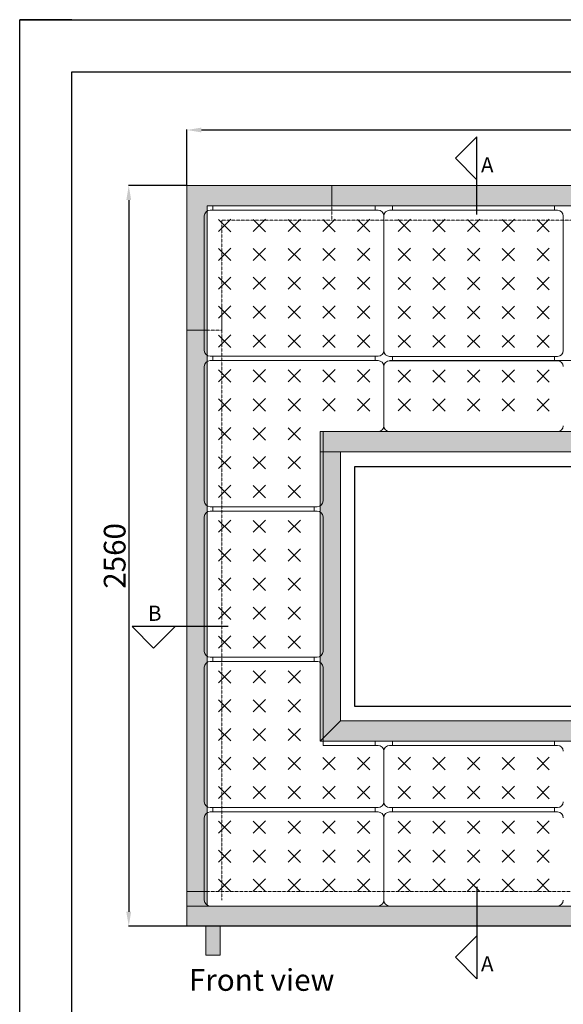
# Model space of a CAD drawing. Units: millimetres. Extents: x 44454 to 80694, y -2420 to 2926.
# Drawn here: x 54014 to 55891, y -477 to 2926 of the extents above; entities that cross this region are included whole.
import ezdxf

# ---------------------------------------------------------------- set-up
doc = ezdxf.new("R2010")
doc.units = ezdxf.units.MM
doc.linetypes.add('HIDDEN', pattern=[0.375, 0.25, -0.125])
for name, color, linetype in [('$arcering', 8, 'Continuous'), ('11. Maatv-leader', 8, 'Continuous'), ('25', 1, 'Continuous'), ('50', 3, 'Continuous'), ('Sempergreen panel', 7, 'Continuous')]:
    doc.layers.add(name, color=color, linetype=linetype)
for name, color, linetype, lineweight in [('1. Achterconstructie', 1, 'Continuous', 25), ('10. Panel', 94, 'Continuous', 18), ('12. Hidden', 253, 'HIDDEN', 5), ('4. Top breed', 6, 'Continuous', 20), ('5. Rand breed', 6, 'Continuous', 20), ('6. Goot indoor', 5, 'Continuous', 20)]:
    doc.layers.add(name, color=color, linetype=linetype, lineweight=lineweight)
doc.styles.get("Standard").update_dxf_attribs({"font": 'arial.ttf'})
doc.dimstyles.new('ISO-25', dxfattribs={"dimtxt": 2.5, "dimasz": 2.5, "dimexe": 1.25, "dimexo": 0.625, "dimtad": 1, "dimtxsty": 'Standard', "dimcen": 2.5, "dimadec": 0, "dimazin": 0, "dimtfac": 1, "dimtmove": 0, "dimatfit": 3, "dimfxl": 1, "dimarcsym": 0})

# ---------------------------------------------------------------- blocks, each defined once
blk = doc.blocks.new('A3 layout')
at = {"layer": '25'}
for p, q in [((-420, 0), (-420, 297)), ((-420, 297), (0, 297)), ((-410, 297), (-420, 297)), ((-420, 287), (-420, 297))]:
    blk.add_line(p, q, dxfattribs=at)
at = {"layer": '50'}
for p, q in [((-410, 287), (-10, 287)), ((-410, 10), (-410, 287))]:
    blk.add_line(p, q, dxfattribs=at)
blk = doc.blocks.new('panel')
at = {"layer": '10. Panel'}
for p, q in [((-280, 520), (-280, 505)), ((280, 520), (-280, 520)), ((280, 505), (280, 520)), ((-310, 485), (-310, 20)), ((290, 505), (-290, 505)), ((310, 20), (310, 485)), ((-290, 0), (290, 0))]:
    blk.add_line(p, q, dxfattribs=at)
for centre, start, end in [((-290, 485), 90, 180), ((290, 485), 0, 90), ((-290, 20), 180, 270), ((290, 20), 270, 0)]:
    blk.add_arc(centre, 20, start, end, dxfattribs=at)
at = {"layer": 'Sempergreen panel', "color": 252, "linetype": 'Continuous', "lineweight": 0, "true_color": 0x99856c}
for p, q in [((-260.7, 431.5), (-218.3, 473.9)), ((-260.7, 472.8), (-218.3, 430.4)), ((-140.7, 431.5), (-98.3, 473.9)), ((-140.7, 472.8), (-98.3, 430.4)), ((-20.7, 431.5), (21.7, 473.9)), ((-20.7, 472.8), (21.7, 430.4)), ((99.3, 431.5), (141.7, 473.9)), ((99.3, 472.8), (141.7, 430.4)), ((219.3, 431.5), (261.7, 473.9)), ((219.3, 472.8), (261.7, 430.4)), ((-260.7, 331.5), (-218.3, 373.9)), ((-260.7, 372.8), (-218.3, 330.4)), ((-140.7, 331.5), (-98.3, 373.9)), ((-140.7, 372.8), (-98.3, 330.4)), ((-20.7, 331.5), (21.7, 373.9)), ((-20.7, 372.8), (21.7, 330.4)), ((99.3, 331.5), (141.7, 373.9)), ((99.3, 372.8), (141.7, 330.4)), ((219.3, 331.5), (261.7, 373.9)), ((219.3, 372.8), (261.7, 330.4)), ((-260.7, 231.5), (-218.3, 273.9)), ((-260.7, 272.8), (-218.3, 230.4)), ((-140.7, 231.5), (-98.3, 273.9)), ((-140.7, 272.8), (-98.3, 230.4)), ((-20.7, 231.5), (21.7, 273.9)), ((-20.7, 272.8), (21.7, 230.4)), ((99.3, 231.5), (141.7, 273.9)), ((99.3, 272.8), (141.7, 230.4)), ((219.3, 231.5), (261.7, 273.9)), ((219.3, 272.8), (261.7, 230.4)), ((-260.7, 131.5), (-218.3, 173.9)), ((-260.7, 172.8), (-218.3, 130.4)), ((-140.7, 131.5), (-98.3, 173.9)), ((-140.7, 172.8), (-98.3, 130.4)), ((-20.7, 131.5), (21.7, 173.9)), ((-20.7, 172.8), (21.7, 130.4)), ((99.3, 131.5), (141.7, 173.9)), ((99.3, 172.8), (141.7, 130.4)), ((219.3, 131.5), (261.7, 173.9)), ((219.3, 172.8), (261.7, 130.4)), ((-260.7, 31.5), (-218.3, 73.9)), ((-260.7, 72.8), (-218.3, 30.4)), ((-140.7, 31.5), (-98.3, 73.9)), ((-140.7, 72.8), (-98.3, 30.4)), ((-20.7, 31.5), (21.7, 73.9)), ((-20.7, 72.8), (21.7, 30.4)), ((99.3, 31.5), (141.7, 73.9)), ((99.3, 72.8), (141.7, 30.4)), ((219.3, 31.5), (261.7, 73.9)), ((219.3, 72.8), (261.7, 30.4))]:
    blk.add_line(p, q, dxfattribs=at)
blk = doc.blocks.new('*D173')
at = {"layer": '11. Maatv-leader', "color": 0, "lineweight": -2, "transparency": 16777216}
for p, q in [((54590.8, 2353.1), (54389.2, 2353.1)), ((54390.5, 2303.1), (54390.5, -156.9)), ((54590.8, -206.9), (54389.2, -206.9))]:
    blk.add_line(p, q, dxfattribs=at)
at = {"layer": '11. Maatv-leader', "color": 0, "transparency": 16777216}
for points in [[(54382.1, 2303.1), (54398.8, 2303.1), (54390.5, 2353.1)], [(54382.1, -156.9), (54398.8, -156.9), (54390.5, -206.9)]]:
    blk.add_solid(points, dxfattribs=at)
at = {"layer": 'Defpoints', "color": 0, "transparency": 16777216}
for p in [(54591.5, 2353.1), (54390.5, -206.9), (54591.5, -206.9)]:
    blk.add_point(p, dxfattribs=at)
at = {"layer": '11. Maatv-leader', "color": 0, "transparency": 16777216, "insert": (54351.6, 1073.1), "char_height": 75, "attachment_point": 5, "rotation": 90}
blk.add_mtext('2560', dxfattribs=at)
blk = doc.blocks.new('*D174')
at = {"layer": '11. Maatv-leader', "color": 0, "lineweight": -2, "transparency": 16777216}
for p, q in [((54591.5, 2353.7), (54591.5, 2546.3)), ((54641.5, 2545.1), (59621.5, 2545.1)), ((59671.5, 2353.7), (59671.5, 2546.3))]:
    blk.add_line(p, q, dxfattribs=at)
at = {"layer": '11. Maatv-leader', "color": 0, "transparency": 16777216}
for points in [[(54641.5, 2553.4), (54641.5, 2536.7), (54591.5, 2545.1)], [(59621.5, 2553.4), (59621.5, 2536.7), (59671.5, 2545.1)]]:
    blk.add_solid(points, dxfattribs=at)
at = {"layer": 'Defpoints', "color": 0, "transparency": 16777216}
for p in [(59671.5, 2545.1), (54591.5, 2353.1), (59671.5, 2353.1)]:
    blk.add_point(p, dxfattribs=at)
at = {"layer": '11. Maatv-leader', "color": 0, "transparency": 16777216, "insert": (57131.5, 2584), "char_height": 75, "attachment_point": 5}
blk.add_mtext('5080', dxfattribs=at)
blk = doc.blocks.new('rand hoek')
at = {"layer": '5. Rand breed', "true_color": 0x727430}
h = blk.add_hatch(color=67, dxfattribs=at)
h.dxf.hatch_style = 1
h.paths.add_polyline_path([(500, 0), (0, 0), (0, -125), (0, -500), (70, -500), (70, -70), (500, -70)])
at = {"layer": '12. Hidden'}
for p, q in [((500, -70), (500, -120)), ((120, -500), (120, -120)), ((120, -120), (500, -120)), ((70, -500), (120, -500))]:
    blk.add_line(p, q, dxfattribs=at)
at = {"layer": '5. Rand breed'}
for p, q in [((0, -500), (0, 0)), ((0, 0), (500, 0)), ((500, 0), (500, -70)), ((70, -70), (70, -500)), ((70, -70), (500, -70)), ((0, -500), (70, -500))]:
    blk.add_line(p, q, dxfattribs=at)

msp = doc.modelspace()

# ---------------------------------------------------------------- hatches: boundary and pattern name
at = {"layer": '$arcering', "true_color": 0x727430}
h = msp.add_hatch(dxfattribs=at)
h.set_pattern_fill('AR-CONC', color=67)
h.set_pattern_definition([(50, (12829.51, -1094.51), (182.18467, -15.9391), [19.05, -209.55]), (355, (12829.5, -1094.5), (-35.2434, 191.05685), [15.24, -167.6406]), (100.45144, (12844.69, -1095.84), (146.94125, 175.11775), [16.19, -178.09024]), (46.1842, (12829.5, -1043.7), (271.079, -42.0423), [28.575, -314.325]), (96.63556, (12852.1, -1047.2), (237.4041, 247.4261), [24.285, -267.1356]), (351.18415, (12829.5, -1043.7), (237.4041, 247.4261), [22.86, -251.4597]), (21, (12854.91, -1056.41), (151.6144, -102.2652), [19.05, -209.55]), (326, (12854.9, -1056.4), (61.802, 184.188), [15.24, -167.64]), (71.45144, (12867.54, -1064.93), (213.4164, 81.9228), [16.19, -178.08994]), (37.5, (12829.51, -1094.51), (3.0886, 84.55504), [0, -165.608, 0, -170.18, 0, -168.275]), (7.5, (12829.51, -1094.51), (66.81966, 100.18057), [0, -97.028, 0, -161.798, 0, -64.135]), (327.5, (12772.87, -1094.51), (135.590595, -5.72874), [0, -63.5, 0, -198.12, 0, -262.89]), (317.5, (12747.47, -1094.51), (148.12918, 25.4265), [0, -82.55, 0, -131.572, 0, -186.69])])
edge = h.paths.add_edge_path()
edge.add_line((60914.4, 2573.1), (60714.4, 2573.1))
edge.add_line((60714.4, 2573.1), (60714.4, 2403))
edge.add_arc((60628.9, 2279.8), 150, 0, 55.2192, ccw=False)
edge.add_arc((60628.9, 2279.8), 150, -55.2192, 0, ccw=False)
edge.add_line((60714.4, 2156.6), (60714.4, 1546))
edge.add_line((60714.4, 1546), (60768.3, 1545.7))
edge.add_line((60768.3, 1545.7), (60776, 1542.6))
edge.add_line((60776, 1542.6), (60768.3, 1539.5))
edge.add_line((60768.3, 1539.5), (60714.4, 1539.1))
edge.add_line((60714.4, 1539.1), (60714.4, 1521))
edge.add_arc((60628.9, 1397.8), 150, 11.4758, 55.2192, ccw=False)
edge.add_line((60775.9, 1427.6), (60776, 1427.6))
edge.add_line((60776, 1427.6), (60775.9, 1427.5))
edge.add_arc((60628.9, 1397.8), 150, 0, 11.4468, ccw=False)
edge.add_arc((60709.6, 1388.7), 69.9, -321.1015, 7.483, ccw=False)
edge.add_line((60764, 1432.6), (60914.4, 1432.6))
edge.add_line((60914.4, 1432.6), (60914.4, 2573.1))
edge = h.paths.add_edge_path(flags=17)
edge.add_line((60714.4, 2403), (60714.4, 2261.5))
edge.add_line((60714.4, 2261.5), (60768.3, 2261.2))
edge.add_line((60768.3, 2261.2), (60777.2, 2257.6))
edge.add_arc((60628.9, 2279.8), 150, 351.4805, 360)
edge.add_arc((60628.9, 2279.8), 150, 360, 415.2192)
edge = h.paths.add_edge_path(flags=17)
edge.add_line((60777.2, 2257.6), (60776, 2258.1))
edge.add_line((60776, 2258.1), (60768.3, 2255))
edge.add_line((60768.3, 2255), (60714.4, 2254.6))
edge.add_line((60714.4, 2254.6), (60714.4, 2233.1))
edge.add_line((60714.4, 2233.1), (60714.4, 2156.6))
edge.add_arc((60628.9, 2279.8), 150, 304.7808, 351.4805)
edge = h.paths.add_edge_path(flags=17)
edge.add_line((60714.4, 1521), (60714.4, 1437.5))
edge.add_line((60714.4, 1437.5), (60768.3, 1437.2))
edge.add_line((60768.3, 1437.2), (60775.9, 1427.6))
edge.add_arc((60628.9, 1397.8), 150, 11.4758, 55.2192)
edge = h.paths.add_edge_path()
edge.add_arc((60628.9, 1397.8), 150, 360, 371.4468)
edge.add_line((60775.9, 1427.5), (60768.3, 1442.3))
edge.add_line((60768.3, 1442.3), (60714.4, 1442))
edge.add_line((60714.4, 1442), (60714.4, 1449.1))
edge.add_line((60714.4, 1449.1), (60764, 1449.1))
edge.add_arc((60705.3, 1404.3), 73.9, 37.4049, 354.9694)
edge = h.paths.add_edge_path(flags=17)
edge.add_line((60599.4, -226.9), (60534.4, -226.9))
edge.add_line((60534.4, -226.9), (60487.4, -226.9))
edge.add_arc((60628.9, -177), 150, 199.4338, 258.6835)
edge.add_line((60599.4, -324.1), (60599.4, -226.9))
edge = h.paths.add_edge_path(flags=17)
edge.add_arc((60628.9, -177), 150, 360, 376.8978)
edge.add_line((60772.4, -133.4), (60768.3, -135))
edge.add_line((60768.3, -135), (60714.4, -135.4))
edge.add_line((60714.4, -135.4), (60714.4, -226.9))
edge.add_line((60714.4, -226.9), (60649.4, -226.9))
edge.add_line((60649.4, -226.9), (60649.4, -325.6))
edge.add_arc((60628.9, -177), 150, 277.8804, 360)
edge = h.paths.add_edge_path(flags=17)
edge.add_line((60714.4, -53.8), (60714.4, -128.5))
edge.add_line((60714.4, -128.5), (60768.3, -128.8))
edge.add_line((60768.3, -128.8), (60771.4, -130.1))
edge.add_arc((60628.9, -177), 150, 18.2259, 55.2192)
h.paths.add_polyline_path([(59848.5, -626.9), (58522, -626.9), (58522, -826.9), (58231.5, -826.9), (58272.5, -826.9), (58272.5, -761.2), (58280.6, -761.2), (58280.6, -826.9), (58321.5, -826.9), (58339.6, -826.9), (58339.6, -761.4), (58347.7, -761.4), (58347.7, -826.9), (58436.5, -826.9), (58436.5, -761.4), (58444.6, -761.4), (58444.6, -826.9), (58959.6, -826.9), (58959.6, -761.4), (58967.7, -761.4), (58967.7, -826.9), (59056.5, -826.9), (59056.5, -761.4), (59064.6, -761.4), (59064.6, -826.9), (59502.3, -826.9), (59502.3, -761.2), (59510.4, -761.2), (59510.4, -826.9), (59607.4, -826.9), (59607.4, -761.2), (59615.5, -761.2), (59615.5, -826.9), (59848.5, -826.9)])
edge = h.paths.add_edge_path()
edge.add_line((57601.5, -626.9), (56041.5, -626.9))
edge.add_line((56041.5, -626.9), (56041.5, -826.9))
edge.add_line((56041.5, -826.9), (56002.5, -826.9))
edge.add_line((56002.5, -826.9), (56002.5, -761.2))
edge.add_line((56002.5, -761.2), (56010.6, -761.2))
edge.add_line((56010.6, -761.2), (56010.6, -826.9))
edge.add_line((56010.6, -826.9), (56397.4, -826.9))
edge.add_arc((56538.1, -878.8), 150, 20.2276, 159.7724, ccw=False)
edge.add_line((56678.8, -826.9), (57012.3, -826.9))
edge.add_line((57012.3, -826.9), (57012.3, -761.2))
edge.add_line((57012.3, -761.2), (57020.4, -761.2))
edge.add_line((57020.4, -761.2), (57020.4, -826.9))
edge.add_line((57020.4, -826.9), (57061.5, -826.9))
edge.add_line((57061.5, -826.9), (57117.4, -826.9))
edge.add_line((57117.4, -826.9), (57117.4, -761.2))
edge.add_line((57117.4, -761.2), (57125.5, -761.2))
edge.add_line((57125.5, -761.2), (57125.5, -826.9))
edge.add_line((57125.5, -826.9), (57601.5, -826.9))
edge.add_line((57601.5, -826.9), (57601.5, -626.9))
edge = h.paths.add_edge_path(flags=17)
edge.add_line((56576.5, -761.4), (56584.6, -761.4))
edge.add_line((56584.6, -761.4), (56584.6, -826.9))
edge.add_line((56584.6, -826.9), (56678.8, -826.9))
edge.add_arc((56538.1, -878.8), 150, 20.2276, 159.7724)
edge.add_line((56397.4, -826.9), (56479.6, -826.9))
edge.add_line((56479.6, -826.9), (56479.6, -761.4))
edge.add_line((56479.6, -761.4), (56487.7, -761.4))
edge.add_line((56487.7, -761.4), (56487.7, -826.9))
edge.add_line((56487.7, -826.9), (56576.5, -826.9))
edge.add_line((56576.5, -826.9), (56576.5, -761.4))
edge = h.paths.add_edge_path(flags=17)
edge.add_line((54524.7, -826.9), (54647.4, -826.9))
edge.add_line((54647.4, -826.9), (54647.4, -761.2))
edge.add_line((54647.4, -761.2), (54655.5, -761.2))
edge.add_line((54655.5, -761.2), (54655.5, -826.9))
edge.add_line((54655.5, -826.9), (54752.5, -826.9))
edge.add_line((54752.5, -826.9), (54752.5, -761.2))
edge.add_line((54752.5, -761.2), (54758.6, -761.2))
edge.add_arc((54665.4, -878.8), 150, 51.614, 159.7724)
edge = h.paths.add_edge_path()
edge.add_line((55121.5, -626.9), (54411.2, -626.9))
edge.add_line((54411.2, -626.9), (54411.2, -826.9))
edge.add_line((54411.2, -826.9), (54524.7, -826.9))
edge.add_arc((54665.4, -878.8), 150, 51.614, 159.7724, ccw=False)
edge.add_line((54758.6, -761.2), (54760.6, -761.2))
edge.add_line((54760.6, -761.2), (54760.6, -762.8))
edge.add_arc((54665.4, -878.8), 150, 20.2276, 50.6128, ccw=False)
edge.add_line((54806.2, -826.9), (55121.5, -826.9))
edge.add_line((55121.5, -826.9), (55121.5, -761.2))
edge.add_line((55121.5, -761.2), (55121.5, -826.6))
edge.add_line((55121.5, -826.6), (55160.7, -826.9))
edge.add_line((55160.7, -826.9), (55201.5, -826.9))
edge.add_line((55201.5, -826.9), (55121.5, -826.9))
edge.add_line((55121.5, -826.9), (55121.5, -626.9))
h.paths.add_polyline_path([(60315.9, -300.4), (60527.3, -300.4), (60527.3, -197.4), (60315.9, -197.4)], flags=16)
edge = h.paths.add_edge_path()
edge.add_line((60599.4, -426.9), (60599.4, -324.1))
edge.add_arc((60628.9, -177), 150, 199.4338, 258.6835, ccw=False)
edge.add_line((60487.4, -226.9), (60214.4, -226.9))
edge.add_line((60214.4, -226.9), (60214.4, -426.9))
edge.add_line((60214.4, -426.9), (60599.4, -426.9))
edge = h.paths.add_edge_path()
edge.add_line((60649.4, -325.6), (60649.4, -426.9))
edge.add_line((60649.4, -426.9), (60914.4, -426.9))
edge.add_line((60914.4, -426.9), (60914.4, 503.1))
edge.add_line((60914.4, 503.1), (60714.4, 503.1))
edge.add_line((60714.4, 503.1), (60714.4, 361.6))
edge.add_line((60714.4, 361.6), (60768.3, 361.2))
edge.add_line((60768.3, 361.2), (60776, 358.1))
edge.add_line((60776, 358.1), (60768.3, 355))
edge.add_line((60768.3, 355), (60714.4, 354.7))
edge.add_line((60714.4, 354.7), (60714.4, 333.1))
edge.add_line((60714.4, 333.1), (60714.4, 251.6))
edge.add_line((60714.4, 251.6), (60768.3, 251.3))
edge.add_line((60768.3, 251.3), (60776, 248.2))
edge.add_line((60776, 248.2), (60768.3, 245))
edge.add_line((60768.3, 245), (60714.4, 244.7))
edge.add_line((60714.4, 244.7), (60714.4, 61.6))
edge.add_line((60714.4, 61.6), (60768.3, 61.2))
edge.add_line((60768.3, 61.2), (60776, 58.1))
edge.add_line((60776, 58.1), (60768.3, 55))
edge.add_line((60768.3, 55), (60714.4, 54.7))
edge.add_line((60714.4, 54.7), (60714.4, -53.8))
edge.add_arc((60628.9, -177), 150, 18.2259, 55.2192, ccw=False)
edge.add_line((60771.4, -130.1), (60776, -131.9))
edge.add_line((60776, -131.9), (60772.4, -133.4))
edge.add_arc((60628.9, -177), 150, 0, 16.8978, ccw=False)
edge.add_arc((60628.9, -177), 150, -82.1196, 0, ccw=False)
h = msp.add_hatch(color=67, dxfattribs=at)
h.dxf.hatch_style = 1
h.paths.add_polyline_path([(55051.5, 1502.6), (56111.5, 1502.6), (56111.5, 1432.6), (55051.5, 1432.6)])
h.paths.add_polyline_path([(55051.5, 1432.6), (55051.5, 433.1), (56111.5, 433.1), (56111.5, 1432.6), (56041.5, 1432.6), (56041.5, 503.1), (55121.5, 503.1), (55121.5, 1432.6)])
h.paths.add_polyline_path([(57531.5, 1853.1), (58592, 1853.1), (58592, 1923.1), (57531.5, 1923.1)])
h.paths.add_polyline_path([(57601.5, 1853.1), (57601.5, -136.9), (57531.5, -136.9), (57531.5, 1853.1)])
h.paths.add_polyline_path([(58592, 1853.1), (58592, -136.9), (58522, -136.9), (58522, 1853.1)])
at = {"layer": '12. Hidden', "true_color": 0x727430}
h = msp.add_hatch(color=67, dxfattribs=at)
h.dxf.hatch_style = 1
h.paths.add_polyline_path([(54591.5, 1853.1), (54591.5, -136.9), (54661.5, -136.9), (54661.5, 1853.1)])
h.paths.add_polyline_path([(59671.5, 1853.1), (59671.5, -136.9), (59601.5, -136.9), (59601.5, 1853.1)])
h.paths.add_polyline_path([(55091.5, 2353.1), (59171.5, 2353.1), (59171.5, 2283.1), (55091.5, 2283.1)])
at = {"layer": '6. Goot indoor', "true_color": 0x727430}
h = msp.add_hatch(color=67, dxfattribs=at)
h.dxf.hatch_style = 1
h.paths.add_polyline_path([(54706.5, -206.9), (54656.5, -206.9), (54656.5, -306.9), (54706.5, -306.9)])
h.paths.add_polyline_path([(54591.5, -136.9), (57601.5, -136.9), (57601.5, -206.9), (54591.5, -206.9)])
h.paths.add_polyline_path([(54591.5, -86.9), (54661.5, -86.9), (54661.5, -136.9), (54591.5, -136.9)])

# ---------------------------------------------------------------- linework, layer by layer
at = {"layer": '1. Achterconstructie'}
msp.add_line((59848.5, -206.9), (54411.2, -206.9), dxfattribs=at)
for points in [[(55593, 2252.8), (55593, 2521.5), (55518.7, 2447.3), (55593, 2373)], [(54733.7, 828.8), (54402, 828.8), (54476.2, 754.6), (54550.5, 828.8)], [(55593, -70.6), (55593, -388.3), (55518.7, -314), (55593, -239.8)]]:
    msp.add_lwpolyline(points, dxfattribs=at)
msp.add_lwpolyline([(55171.5, 1382.6), (55991.5, 1382.6), (55991.5, 553.1), (55171.5, 553.1)], close=True, dxfattribs=at)
at = {"layer": '10. Panel'}
for p, q in [((55251.5, 1748.1), (54671.5, 1748.1)), ((54681.5, 1763.1), (54681.5, 1748.1)), ((55241.5, 1763.1), (54681.5, 1763.1)), ((55241.5, 1748.1), (55241.5, 1763.1)), ((56491.5, 1748.1), (55291.5, 1748.1)), ((55871.5, 1747.6), (55291.5, 1747.6)), ((55301.5, 1762.6), (55301.5, 1747.6)), ((55861.5, 1762.6), (55301.5, 1762.6)), ((55861.5, 1747.6), (55861.5, 1762.6)), ((54651.5, 1728.1), (54651.5, 1263.1)), ((55271.5, 1522.6), (55271.5, 1728.1)), ((55271.5, 1727.6), (55271.5, 1522.6)), ((55061.5, 1502.6), (55061.5, 1262.6)), ((55061.5, 1263.1), (55061.5, 1502.6)), ((55291.5, 1502.6), (55871.5, 1502.6)), ((54671.5, 1243.1), (55041.5, 1243.1)), ((55041.5, 1228.1), (54671.5, 1228.1)), ((54681.5, 1243.1), (54681.5, 1228.1)), ((55031.5, 1243.1), (54681.5, 1243.1)), ((55031.5, 1228.1), (55031.5, 1243.1)), ((54651.5, 1208.1), (54651.5, 743.1)), ((55061.5, 1208.1), (55061.5, 743.1)), ((54671.5, 723.1), (55041.5, 723.1)), ((54681.5, 723.1), (54681.5, 708.1)), ((55031.5, 723.1), (54681.5, 723.1)), ((55031.5, 708.1), (55031.5, 723.1)), ((54651.5, 688.1), (54651.5, 223.1)), ((55043.9, 708.1), (54671.5, 708.1)), ((55061.5, 688.1), (55061.5, 418.1)), ((55251.5, 418.1), (55061.5, 418.1)), ((55241.5, 433.1), (55241.5, 418.1)), ((55871.5, 418.1), (55291.5, 418.1)), ((55301.5, 433.1), (55301.5, 418.1)), ((55861.5, 433.1), (55301.5, 433.1)), ((55861.5, 418.1), (55861.5, 433.1)), ((55271.5, 223.1), (55271.5, 398.1)), ((55271.5, 398.1), (55271.5, 223.1)), ((54671.5, 203.1), (55251.5, 203.1)), ((55251.5, 188.1), (54671.5, 188.1)), ((54681.5, 203.1), (54681.5, 188.1)), ((55241.5, 203.1), (54681.5, 203.1)), ((55241.5, 188.1), (55241.5, 203.1)), ((55291.5, 203.1), (55871.5, 203.1)), ((55871.5, 188.1), (55291.5, 188.1)), ((55301.5, 203.1), (55301.5, 188.1)), ((55861.5, 203.1), (55301.5, 203.1)), ((55861.5, 188.1), (55861.5, 203.1)), ((54651.5, 168.1), (54651.5, -116.9)), ((55271.5, 168.1), (55271.5, -116.9)), ((55271.5, -116.9), (55271.5, 168.1)), ((54671.5, -136.9), (55251.5, -136.9)), ((55291.5, -136.9), (55871.5, -136.9))]:
    msp.add_line(p, q, dxfattribs=at)
for centre, start, end in [((54671.5, 1728.1), 90, 180), ((55251.5, 1728.1), 0, 90), ((55291.5, 1727.6), 90, 180), ((55871.5, 1727.6), 0, 90), ((55251.5, 1522.6), 270, 0), ((55291.5, 1522.6), 180, 270), ((55871.5, 1522.6), 270, 0), ((54671.5, 1263.1), 180, 270), ((55041.5, 1263.1), 270, 0), ((54671.5, 1208.1), 90, 180), ((55041.5, 1208.1), 0, 90), ((54671.5, 743.1), 180, 270), ((55041.5, 743.1), 270, 0), ((54671.5, 688.1), 90, 180), ((55041.5, 688.1), 0, 90), ((55251.5, 398.1), 0, 90), ((55291.5, 398.1), 90, 180), ((55871.5, 398.1), 0, 90), ((54671.5, 223.1), 180, 270), ((55251.5, 223.1), 270, 0), ((55291.5, 223.1), 180, 270), ((55871.5, 223.1), 270, 0), ((54671.5, 168.1), 90, 180), ((55251.5, 168.1), 0, 90), ((55291.5, 168.1), 90, 180), ((55871.5, 168.1), 0, 90), ((54671.5, -116.9), 180, 270), ((55251.5, -116.9), 270, 0), ((55291.5, -116.9), 180, 270), ((55871.5, -116.9), 270, 0)]:
    msp.add_arc(centre, 20, start, end, dxfattribs=at)
at = {"layer": '12. Hidden'}
for p, q in [((55091.5, 2233.1), (59171.5, 2233.1)), ((54711.5, 1943.1), (54711.5, -116.9)), ((54661.5, -86.9), (57531.5, -86.9))]:
    msp.add_line(p, q, dxfattribs=at)
at = {"layer": '4. Top breed'}
msp.add_lwpolyline([(55091.5, 2353.1), (59171.5, 2353.1), (59171.5, 2283.1), (55091.5, 2283.1), (55091.5, 2353.1)], dxfattribs=at)
at = {"layer": '5. Rand breed'}
msp.add_line((55121.5, 503.1), (55051.5, 433.1), dxfattribs=at)
for points in [[(54591.5, 1853.1), (54591.5, -136.9), (54661.5, -136.9), (54661.5, 1853.1), (54591.5, 1853.1)], [(55051.5, 1432.6), (55051.5, 433.1), (56111.5, 433.1), (56111.5, 1432.6), (56041.5, 1432.6), (56041.5, 503.1), (55121.5, 503.1), (55121.5, 1432.6), (55051.5, 1432.6)]]:
    msp.add_lwpolyline(points, dxfattribs=at)
at = {"layer": '6. Goot indoor'}
for p, q in [((55121.5, 1432.6), (55051.5, 1432.6)), ((54661.5, -86.9), (54591.5, -86.9)), ((54591.5, -86.9), (54591.5, -136.9)), ((54661.5, -136.9), (54661.5, -86.9)), ((57601.5, -136.9), (54591.5, -136.9)), ((54591.5, -136.9), (54591.5, -206.9)), ((54591.5, -206.9), (57601.5, -206.9)), ((54656.5, -206.9), (54656.5, -306.9)), ((54706.5, -206.9), (54706.5, -306.9)), ((54706.5, -306.9), (54656.5, -306.9))]:
    msp.add_line(p, q, dxfattribs=at)
msp.add_lwpolyline([(55051.5, 1502.6), (56111.5, 1502.6), (56111.5, 1432.6), (55051.5, 1432.6), (55051.5, 1502.6)], dxfattribs=at)
at = {"layer": 'Sempergreen panel', "color": 252, "linetype": 'Continuous', "lineweight": 0, "true_color": 0x99856c}
for p, q in [((54700.8, 1674.6), (54743.2, 1717)), ((54700.8, 1715.9), (54743.2, 1673.5)), ((54820.8, 1674.6), (54863.2, 1717)), ((54820.8, 1715.9), (54863.2, 1673.5)), ((54940.8, 1674.6), (54983.2, 1717)), ((54940.8, 1715.9), (54983.2, 1673.5)), ((55060.8, 1674.6), (55103.2, 1717)), ((55060.8, 1715.9), (55103.2, 1673.5)), ((55180.8, 1674.6), (55223.2, 1717)), ((55180.8, 1715.9), (55223.2, 1673.5)), ((55320.8, 1674), (55363.2, 1716.5)), ((55320.8, 1715.4), (55363.2, 1673)), ((55440.8, 1674), (55483.2, 1716.5)), ((55440.8, 1715.4), (55483.2, 1673)), ((55560.8, 1674), (55603.2, 1716.5)), ((55560.8, 1715.4), (55603.2, 1673)), ((55680.8, 1674), (55723.2, 1716.5)), ((55680.8, 1715.4), (55723.2, 1673)), ((55800.8, 1674), (55843.2, 1716.5)), ((55800.8, 1715.4), (55843.2, 1673)), ((54700.8, 1574.6), (54743.2, 1617)), ((54700.8, 1615.9), (54743.2, 1573.5)), ((54820.8, 1574.6), (54863.2, 1617)), ((54820.8, 1615.9), (54863.2, 1573.5)), ((54940.8, 1574.6), (54983.2, 1617)), ((54940.8, 1615.9), (54983.2, 1573.5)), ((55060.8, 1574.6), (55103.2, 1617)), ((55060.8, 1615.9), (55103.2, 1573.5)), ((55180.8, 1574.6), (55223.2, 1617)), ((55180.8, 1615.9), (55223.2, 1573.5)), ((55320.8, 1574), (55363.2, 1616.5)), ((55320.8, 1615.4), (55363.2, 1573)), ((55440.8, 1574), (55483.2, 1616.5)), ((55440.8, 1615.4), (55483.2, 1573)), ((55560.8, 1574), (55603.2, 1616.5)), ((55560.8, 1615.4), (55603.2, 1573)), ((55680.8, 1574), (55723.2, 1616.5)), ((55680.8, 1615.4), (55723.2, 1573)), ((55800.8, 1574), (55843.2, 1616.5)), ((55800.8, 1615.4), (55843.2, 1573)), ((54700.8, 1474.6), (54743.2, 1517)), ((54700.8, 1515.9), (54743.2, 1473.5)), ((54820.8, 1474.6), (54863.2, 1517)), ((54820.8, 1515.9), (54863.2, 1473.5)), ((54940.8, 1474.6), (54983.2, 1517)), ((54940.8, 1515.9), (54983.2, 1473.5)), ((54700.8, 1374.6), (54743.2, 1417)), ((54700.8, 1415.9), (54743.2, 1373.5)), ((54820.8, 1374.6), (54863.2, 1417)), ((54820.8, 1415.9), (54863.2, 1373.5)), ((54940.8, 1374.6), (54983.2, 1417)), ((54940.8, 1415.9), (54983.2, 1373.5)), ((54700.8, 1274.6), (54743.2, 1317)), ((54700.8, 1315.9), (54743.2, 1273.5)), ((54820.8, 1274.6), (54863.2, 1317)), ((54820.8, 1315.9), (54863.2, 1273.5)), ((54940.8, 1274.6), (54983.2, 1317)), ((54940.8, 1315.9), (54983.2, 1273.5)), ((54700.8, 1154.6), (54743.2, 1197)), ((54700.8, 1195.9), (54743.2, 1153.5)), ((54820.8, 1154.6), (54863.2, 1197)), ((54820.8, 1195.9), (54863.2, 1153.5)), ((54940.8, 1154.6), (54983.2, 1197)), ((54940.8, 1195.9), (54983.2, 1153.5)), ((54700.8, 1054.6), (54743.2, 1097)), ((54700.8, 1095.9), (54743.2, 1053.5)), ((54820.8, 1054.6), (54863.2, 1097)), ((54820.8, 1095.9), (54863.2, 1053.5)), ((54940.8, 1054.6), (54983.2, 1097)), ((54940.8, 1095.9), (54983.2, 1053.5)), ((54700.8, 954.6), (54743.2, 997)), ((54700.8, 995.9), (54743.2, 953.5)), ((54820.8, 954.6), (54863.2, 997)), ((54820.8, 995.9), (54863.2, 953.5)), ((54940.8, 954.6), (54983.2, 997)), ((54940.8, 995.9), (54983.2, 953.5)), ((54700.8, 854.6), (54743.2, 897)), ((54700.8, 895.9), (54743.2, 853.5)), ((54820.8, 854.6), (54863.2, 897)), ((54820.8, 895.9), (54863.2, 853.5)), ((54940.8, 854.6), (54983.2, 897)), ((54940.8, 895.9), (54983.2, 853.5)), ((54700.8, 754.6), (54743.2, 797)), ((54700.8, 795.9), (54743.2, 753.5)), ((54820.8, 754.6), (54863.2, 797)), ((54820.8, 795.9), (54863.2, 753.5)), ((54940.8, 754.6), (54983.2, 797)), ((54940.8, 795.9), (54983.2, 753.5)), ((54700.8, 634.6), (54743.2, 677)), ((54700.8, 675.9), (54743.2, 633.5)), ((54820.8, 634.6), (54863.2, 677)), ((54820.8, 675.9), (54863.2, 633.5)), ((54940.8, 634.6), (54983.2, 677)), ((54940.8, 675.9), (54983.2, 633.5)), ((54700.8, 534.6), (54743.2, 577)), ((54700.8, 575.9), (54743.2, 533.5)), ((54820.8, 534.6), (54863.2, 577)), ((54820.8, 575.9), (54863.2, 533.5)), ((54940.8, 534.6), (54983.2, 577)), ((54940.8, 575.9), (54983.2, 533.5)), ((54700.8, 434.6), (54743.2, 477)), ((54820.8, 434.6), (54863.2, 477)), ((54940.8, 434.6), (54983.2, 477)), ((54700.8, 475.9), (54743.2, 433.5)), ((54820.8, 475.9), (54863.2, 433.5)), ((54940.8, 475.9), (54983.2, 433.5)), ((54700.8, 334.6), (54743.2, 377)), ((54700.8, 375.9), (54743.2, 333.5)), ((54820.8, 334.6), (54863.2, 377)), ((54820.8, 375.9), (54863.2, 333.5)), ((54940.8, 334.6), (54983.2, 377)), ((54940.8, 375.9), (54983.2, 333.5)), ((55060.8, 334.6), (55103.2, 377)), ((55060.8, 375.9), (55103.2, 333.5)), ((55180.8, 334.6), (55223.2, 377)), ((55180.8, 375.9), (55223.2, 333.5)), ((55320.8, 334.6), (55363.2, 377)), ((55320.8, 375.9), (55363.2, 333.5)), ((55440.8, 334.6), (55483.2, 377)), ((55440.8, 375.9), (55483.2, 333.5)), ((55560.8, 334.6), (55603.2, 377)), ((55560.8, 375.9), (55603.2, 333.5)), ((55680.8, 334.6), (55723.2, 377)), ((55680.8, 375.9), (55723.2, 333.5)), ((55800.8, 334.6), (55843.2, 377)), ((55800.8, 375.9), (55843.2, 333.5)), ((54700.8, 234.6), (54743.2, 277)), ((54700.8, 275.9), (54743.2, 233.5)), ((54820.8, 234.6), (54863.2, 277)), ((54820.8, 275.9), (54863.2, 233.5)), ((54940.8, 234.6), (54983.2, 277)), ((54940.8, 275.9), (54983.2, 233.5)), ((55060.8, 234.6), (55103.2, 277)), ((55060.8, 275.9), (55103.2, 233.5)), ((55180.8, 234.6), (55223.2, 277)), ((55180.8, 275.9), (55223.2, 233.5)), ((55320.8, 234.6), (55363.2, 277)), ((55320.8, 275.9), (55363.2, 233.5)), ((55440.8, 234.6), (55483.2, 277)), ((55440.8, 275.9), (55483.2, 233.5)), ((55560.8, 234.6), (55603.2, 277)), ((55560.8, 275.9), (55603.2, 233.5)), ((55680.8, 234.6), (55723.2, 277)), ((55680.8, 275.9), (55723.2, 233.5)), ((55800.8, 234.6), (55843.2, 277)), ((55800.8, 275.9), (55843.2, 233.5)), ((54700.8, 114.6), (54743.2, 157)), ((54700.8, 155.9), (54743.2, 113.5)), ((54820.8, 114.6), (54863.2, 157)), ((54820.8, 155.9), (54863.2, 113.5)), ((54940.8, 114.6), (54983.2, 157)), ((54940.8, 155.9), (54983.2, 113.5)), ((55060.8, 114.6), (55103.2, 157)), ((55060.8, 155.9), (55103.2, 113.5)), ((55180.8, 114.6), (55223.2, 157)), ((55180.8, 155.9), (55223.2, 113.5)), ((55320.8, 114.6), (55363.2, 157)), ((55320.8, 155.9), (55363.2, 113.5)), ((55440.8, 114.6), (55483.2, 157)), ((55440.8, 155.9), (55483.2, 113.5)), ((55560.8, 114.6), (55603.2, 157)), ((55560.8, 155.9), (55603.2, 113.5)), ((55680.8, 114.6), (55723.2, 157)), ((55680.8, 155.9), (55723.2, 113.5)), ((55800.8, 114.6), (55843.2, 157)), ((55800.8, 155.9), (55843.2, 113.5)), ((54700.8, 14.6), (54743.2, 57)), ((54700.8, 55.9), (54743.2, 13.5)), ((54820.8, 14.6), (54863.2, 57)), ((54820.8, 55.9), (54863.2, 13.5)), ((54940.8, 14.6), (54983.2, 57)), ((54940.8, 55.9), (54983.2, 13.5)), ((55060.8, 14.6), (55103.2, 57)), ((55060.8, 55.9), (55103.2, 13.5)), ((55180.8, 14.6), (55223.2, 57)), ((55180.8, 55.9), (55223.2, 13.5)), ((55320.8, 14.6), (55363.2, 57)), ((55320.8, 55.9), (55363.2, 13.5)), ((55440.8, 14.6), (55483.2, 57)), ((55440.8, 55.9), (55483.2, 13.5)), ((55560.8, 14.6), (55603.2, 57)), ((55560.8, 55.9), (55603.2, 13.5)), ((55680.8, 14.6), (55723.2, 57)), ((55680.8, 55.9), (55723.2, 13.5)), ((55800.8, 14.6), (55843.2, 57)), ((55800.8, 55.9), (55843.2, 13.5)), ((54700.8, -85.4), (54743.2, -43)), ((54700.8, -44.1), (54743.2, -86.5)), ((54820.8, -85.4), (54863.2, -43)), ((54820.8, -44.1), (54863.2, -86.5)), ((54940.8, -85.4), (54983.2, -43)), ((54940.8, -44.1), (54983.2, -86.5)), ((55060.8, -85.4), (55103.2, -43)), ((55060.8, -44.1), (55103.2, -86.5)), ((55180.8, -85.4), (55223.2, -43)), ((55180.8, -44.1), (55223.2, -86.5)), ((55320.8, -85.4), (55363.2, -43)), ((55320.8, -44.1), (55363.2, -86.5)), ((55440.8, -85.4), (55483.2, -43)), ((55440.8, -44.1), (55483.2, -86.5)), ((55560.8, -85.4), (55603.2, -43)), ((55560.8, -44.1), (55603.2, -86.5)), ((55680.8, -85.4), (55723.2, -43)), ((55680.8, -44.1), (55723.2, -86.5)), ((55800.8, -85.4), (55843.2, -43)), ((55800.8, -44.1), (55843.2, -86.5))]:
    msp.add_line(p, q, dxfattribs=at)

# ---------------------------------------------------------------- block references
at = {"xscale": 18, "yscale": 18, "zscale": 18}
msp.add_blockref('A3 layout', (61573.9, -2419.7), dxfattribs=at)
at = {"layer": '12. Hidden'}
for p in [(54961.5, 1763.1), (55581.5, 1762.6)]:
    msp.add_blockref('panel', p, dxfattribs=at)
at = {"layer": '5. Rand breed'}
msp.add_blockref('rand hoek', (54591.5, 2353.1), dxfattribs=at)

# ---------------------------------------------------------------- texts
at = {"lineweight": 0, "attachment_point": 1}
for s, insert, char_height in [('A', (55607.1, 2450.7), 52.5), ('B', (54456.6, 901.1), 52.5), ('A', (55607.1, -310.6), 52.5), ('Front view', (54598.4, -355), 75)]:
    msp.add_mtext_dynamic_manual_height_columns(s, width=536.771, gutter_width=12.5, heights=[0], dxfattribs=dict(at, insert=insert, char_height=char_height))

# ---------------------------------------------------------------- dimensions: what is measured, and where the dimension line sits
at = {"layer": '11. Maatv-leader'}
dim = msp.add_linear_dim(base=(59671.5, 2545.1), p1=(54591.5, 2353.1), p2=(59671.5, 2353.1), dimstyle='ISO-25', override={"dimtxt": 75, "dimasz": 50, "dimdec": 0}, dxfattribs=at)
dim.commit()
dim.dimension.update_dxf_attribs({"geometry": '*D174', "text_midpoint": (57131.5, 2584)})
dim = msp.add_linear_dim(base=(54390.5, -206.9), p1=(54591.5, 2353.1), p2=(54591.5, -206.9), angle=90, dimstyle='ISO-25', override={"dimtxt": 75, "dimasz": 50, "dimdec": 0}, dxfattribs=at)
dim.commit()
dim.dimension.update_dxf_attribs({"geometry": '*D173', "text_midpoint": (54351.6, 1073.1)})

doc.saveas('drawing.dxf')
